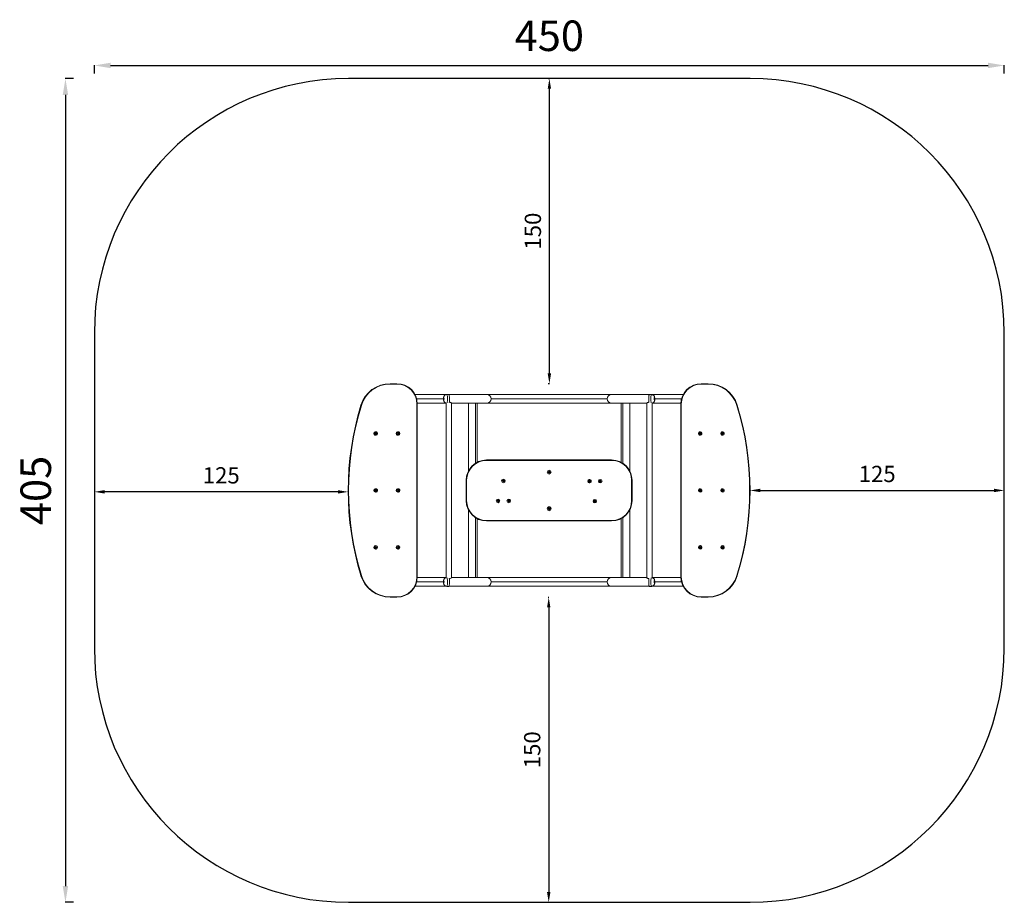
# Model space of a CAD drawing. Units: millimetres. Extents: x -1615 to 3226, y -1498 to 2842.
import ezdxf

# ---------------------------------------------------------------- set-up
doc = ezdxf.new("R2010")
doc.units = ezdxf.units.MM
doc.styles.get("Standard").update_dxf_attribs({"font": 'arial.ttf'})
doc.dimstyles.new('ISO-25', dxfattribs={"dimtxt": 2.5, "dimasz": 2.5, "dimexe": 1.25, "dimexo": 0.625, "dimtad": 1, "dimtxsty": 'Standard', "dimcen": 2.5, "dimadec": 0, "dimazin": 0, "dimtfac": 1, "dimtmove": 0, "dimatfit": 3, "dimfxl": 1, "dimarcsym": 0})

# ---------------------------------------------------------------- blocks, each defined once
blk = doc.blocks.new('A$C8a89f538')
at = {"color": 0, "linetype": 'Continuous', "lineweight": 0}
for p, q in [((-748, 418), (-781.8, 418)), ((-781.8, 416), (-781.8, 418)), ((-781.8, 416), (-748, 416)), ((-748, 418), (-748, 416)), ((748, 416), (748, 418)), ((781.8, 418), (748, 418)), ((748, 416), (781.8, 416)), ((781.8, 416), (781.8, 418)), ((-506.5, 364.2), (-659.3, 364.2)), ((-519.3, 343), (-651.2, 343)), ((-519, 343), (-519.3, 343)), ((-493.2, 364.5), (-503.5, 364.5)), ((-503.5, 364.5), (-493.2, 364.5)), ((-306.2, 364.2), (-492.6, 364.2)), ((-492.3, 363.9), (-492.5, 364.2)), ((306.2, 364.2), (-306.2, 364.2)), ((285, 343), (-285, 343)), ((492.6, 364.2), (306.2, 364.2)), ((492.3, 363.9), (492.5, 364.2)), ((503.5, 364.5), (493.2, 364.5)), ((659.3, 364.2), (506.5, 364.2)), ((519, 343), (519.3, 343)), ((651.2, 343), (519.3, 343)), ((-923.2, 311.4), (-925.1, 312)), ((-650, 318), (-648, 318)), ((-650, 318), (-650, -532)), ((-648.1, 321.8), (-506.7, 321.8)), ((-648, -532), (-648, 318)), ((-506.7, 321.8), (-506.7, -535.8)), ((-479.8, 321.9), (-479.8, -535.9)), ((-479.8, 321.8), (-306.2, 321.8)), ((-396.4, -11.1), (-396.4, 321.8)), ((-362.4, 321.8), (-362.4, 26.6)), ((-354, 31.5), (-354, 321.8)), ((-306.2, 321.8), (306.2, 321.8)), ((306.2, 321.8), (479.8, 321.8)), ((354, 321.8), (354, 31.5)), ((362.4, 26.6), (362.4, 321.8)), ((396.4, 321.8), (396.4, -11.1)), ((479.8, -535.9), (479.8, 321.9)), ((506.7, -535.8), (506.7, 321.8)), ((506.7, 321.8), (648.1, 321.8)), ((650, 318), (648, 318)), ((648, 318), (648, -532)), ((650, -532), (650, 318)), ((923.2, 311.4), (925.1, 312)), ((-856.5, 173), (-854.7, 176)), ((-854.7, 170), (-856.5, 173)), ((-854.7, 176), (-851.3, 176)), ((-851.3, 170), (-854.7, 170)), ((-853, 173), (-850.4, 171.5)), ((-851.3, 176), (-849.5, 173)), ((-849.5, 173), (-851.3, 170)), ((-850.7, 177.1), (-848.6, 180.6)), ((-746.5, 173), (-744.7, 176)), ((-744.7, 170), (-746.5, 173)), ((-744.7, 176), (-741.3, 176)), ((-741.3, 170), (-744.7, 170)), ((-743, 173), (-740.4, 171.5)), ((-741.3, 176), (-739.5, 173)), ((-739.5, 173), (-741.3, 170)), ((-740.7, 177.1), (-738.6, 180.6)), ((740.7, 168.9), (738.6, 165.4)), ((739.5, 173), (741.3, 176)), ((741.3, 170), (739.5, 173)), ((743, 173), (740.4, 174.5)), ((741.3, 176), (744.7, 176)), ((744.7, 170), (741.3, 170)), ((744.7, 176), (746.5, 173)), ((746.5, 173), (744.7, 170)), ((850.7, 168.9), (848.6, 165.4)), ((849.5, 173), (851.3, 176)), ((851.3, 170), (849.5, 173)), ((853, 173), (850.4, 174.5)), ((851.3, 176), (854.7, 176)), ((854.7, 170), (851.3, 170)), ((854.7, 176), (856.5, 173)), ((856.5, 173), (854.7, 170)), ((-307.5, 41), (-307.5, 43)), ((307.5, 43), (-307.5, 43)), ((-307.5, 41), (307.5, 41)), ((307.5, 41), (307.5, 43)), ((4.7, -17), (9.5, -17)), ((-407.5, -57), (-407.5, -157)), ((-407.5, -57), (-405.5, -57)), ((-405.5, -157), (-405.5, -57)), ((-227.7, -58.5), (-224.7, -56.7)), ((-227.7, -61.9), (-227.7, -58.5)), ((-224.7, -63.7), (-227.7, -61.9)), ((-224.7, -55.5), (-224.7, -51.5)), ((-224.7, -56.7), (-221.7, -58.5)), ((-224.7, -60.2), (-221.7, -60.2)), ((-221.7, -61.9), (-224.7, -63.7)), ((-221.7, -58.5), (-221.7, -61.9)), ((195.2, -61.2), (197.1, -58.3)), ((196.8, -64.3), (195.2, -61.2)), ((200.2, -64.5), (196.8, -64.3)), ((197.1, -58.3), (200.6, -58.5)), ((198.7, -61.4), (201.2, -63.1)), ((202.1, -61.6), (200.2, -64.5)), ((200.6, -58.5), (202.1, -61.6)), ((201.3, -57.5), (203.5, -54.1)), ((248.3, -59.7), (251.3, -57.9)), ((248.3, -63.1), (248.3, -59.7)), ((251.3, -61.4), (248.3, -61.4)), ((251.3, -64.9), (248.3, -63.1)), ((251.3, -57.9), (254.3, -59.7)), ((254.3, -63.1), (251.3, -64.9)), ((251.3, -66.1), (251.3, -70.2)), ((254.3, -59.7), (254.3, -63.1)), ((407.5, -57), (405.5, -57)), ((405.5, -57), (405.5, -157)), ((407.5, -157), (407.5, -57)), ((-856.5, -107), (-854.7, -104)), ((-854.7, -110), (-856.5, -107)), ((-854.7, -104), (-851.3, -104)), ((-851.3, -110), (-854.7, -110)), ((-853, -107), (-850.4, -108.5)), ((-851.3, -104), (-849.5, -107)), ((-849.5, -107), (-851.3, -110)), ((-850.7, -102.9), (-848.6, -99.4)), ((-746.5, -107), (-744.7, -104)), ((-744.7, -110), (-746.5, -107)), ((-744.7, -104), (-741.3, -104)), ((-741.3, -110), (-744.7, -110)), ((-743, -107), (-740.4, -108.5)), ((-741.3, -104), (-739.5, -107)), ((-739.5, -107), (-741.3, -110)), ((-740.7, -102.9), (-738.6, -99.4)), ((740.7, -111.1), (738.6, -114.6)), ((739.5, -107), (741.3, -104)), ((741.3, -110), (739.5, -107)), ((743, -107), (740.4, -105.5)), ((741.3, -104), (744.7, -104)), ((744.7, -110), (741.3, -110)), ((744.7, -104), (746.5, -107)), ((746.5, -107), (744.7, -110)), ((850.7, -111.1), (848.6, -114.6)), ((849.5, -107), (851.3, -104)), ((851.3, -110), (849.5, -107)), ((853, -107), (850.4, -105.5)), ((851.3, -104), (854.7, -104)), ((854.7, -110), (851.3, -110)), ((854.7, -104), (856.5, -107)), ((856.5, -107), (854.7, -110)), ((-405.5, -157), (-407.5, -157)), ((-254.1, -156.7), (-251.1, -155)), ((-254.1, -160.2), (-254.1, -156.7)), ((-251.1, -161.9), (-254.1, -160.2)), ((-251.1, -153.8), (-251.1, -149.7)), ((-251.1, -155), (-248.1, -156.7)), ((-251.1, -158.5), (-248.1, -158.5)), ((-248.1, -160.2), (-251.1, -161.9)), ((-248.1, -156.7), (-248.1, -160.2)), ((-201.4, -156.7), (-198.4, -155)), ((-201.4, -160.2), (-201.4, -156.7)), ((-198.4, -161.9), (-201.4, -160.2)), ((-198.4, -153.8), (-198.4, -149.7)), ((-198.4, -155), (-195.4, -156.7)), ((-198.4, -158.5), (-195.4, -158.5)), ((-195.4, -160.2), (-198.4, -161.9)), ((-195.4, -156.7), (-195.4, -160.2)), ((222, -157.9), (225, -156.2)), ((222, -161.4), (222, -157.9)), ((225, -159.7), (222, -159.7)), ((225, -163.1), (222, -161.4)), ((225, -156.2), (228, -157.9)), ((228, -161.4), (225, -163.1)), ((225, -164.4), (225, -168.4)), ((228, -157.9), (228, -161.4)), ((405.5, -157), (407.5, -157)), ((-396.4, -535.8), (-396.4, -202.9)), ((-362.4, -240.6), (-362.4, -535.8)), ((4.7, -197), (9.5, -197)), ((362.4, -535.8), (362.4, -240.6)), ((396.4, -202.9), (396.4, -535.8)), ((-354, -535.8), (-354, -245.6)), ((-307.5, -257), (-307.5, -255)), ((307.5, -255), (-307.5, -255)), ((-307.5, -257), (307.5, -257)), ((307.5, -257), (307.5, -255)), ((354, -245.6), (354, -535.8)), ((-856.5, -387), (-854.7, -384)), ((-854.7, -390), (-856.5, -387)), ((-854.7, -384), (-851.3, -384)), ((-853, -387), (-850.4, -388.5)), ((-851.3, -384), (-849.5, -387)), ((-849.5, -387), (-851.3, -390)), ((-850.7, -382.9), (-848.6, -379.4)), ((-746.5, -387), (-744.7, -384)), ((-744.7, -390), (-746.5, -387)), ((-744.7, -384), (-741.3, -384)), ((-743, -387), (-740.4, -388.5)), ((-741.3, -384), (-739.5, -387)), ((-739.5, -387), (-741.3, -390)), ((-740.7, -382.9), (-738.6, -379.4)), ((739.5, -387), (741.3, -384)), ((741.3, -390), (739.5, -387)), ((743, -387), (740.4, -385.5)), ((741.3, -384), (744.7, -384)), ((744.7, -384), (746.5, -387)), ((746.5, -387), (744.7, -390)), ((849.5, -387), (851.3, -384)), ((851.3, -390), (849.5, -387)), ((853, -387), (850.4, -385.5)), ((851.3, -384), (854.7, -384)), ((854.7, -384), (856.5, -387)), ((856.5, -387), (854.7, -390)), ((-851.3, -390), (-854.7, -390)), ((-741.3, -390), (-744.7, -390)), ((740.7, -391.1), (738.6, -394.6)), ((744.7, -390), (741.3, -390)), ((850.7, -391.1), (848.6, -394.6)), ((854.7, -390), (851.3, -390)), ((-923.2, -525.4), (-925.1, -526)), ((-650, -532), (-648, -532)), ((650, -532), (648, -532)), ((923.2, -525.4), (925.1, -526)), ((-659.3, -578.2), (-506.5, -578.2)), ((-651.2, -557), (-519.3, -557)), ((-506.7, -535.8), (-648.1, -535.8)), ((-519, -557), (-519.3, -557)), ((-503.5, -578.5), (-493.2, -578.5)), ((-492.6, -578.2), (-306.2, -578.2)), ((-492.3, -577.9), (-492.5, -578.2)), ((-306.2, -535.8), (-479.8, -535.8)), ((306.2, -535.8), (-306.2, -535.8)), ((-306.2, -578.2), (306.2, -578.2)), ((-285, -557), (285, -557)), ((479.8, -535.8), (306.2, -535.8)), ((306.2, -578.2), (492.6, -578.2)), ((492.3, -577.9), (492.5, -578.2)), ((493.2, -578.5), (503.5, -578.5)), ((503.5, -578.5), (493.2, -578.5)), ((506.5, -578.2), (659.3, -578.2)), ((648.1, -535.8), (506.7, -535.8)), ((519, -557), (519.3, -557)), ((519.3, -557), (651.2, -557)), ((-781.8, -630), (-781.8, -632)), ((-748, -630), (-781.8, -630)), ((-781.8, -632), (-748, -632)), ((-748, -630), (-748, -632)), ((748, -632), (748, -630)), ((781.8, -630), (748, -630)), ((748, -632), (781.8, -632)), ((781.8, -630), (781.8, -632))]:
    blk.add_line(p, q, dxfattribs=at)
for centre, radius in [((-853, 173), 4.7), ((-743, 173), 4.7), ((743, 173), 4.7), ((853, 173), 4.7), ((0, -17), 9.5), ((0, -17), 4.75), ((0, -17), 1.5), ((-224.7, -60.2), 4.7), ((198.7, -61.4), 4.7), ((251.3, -61.4), 4.7), ((-853, -107), 4.7), ((-743, -107), 4.7), ((743, -107), 4.7), ((853, -107), 4.7), ((-251.1, -158.5), 4.7), ((-198.4, -158.5), 4.7), ((0, -197), 9.5), ((0, -197), 4.75), ((225, -159.7), 4.7), ((0, -197), 1.5), ((-853, -387), 4.7), ((-743, -387), 4.7), ((743, -387), 4.7), ((853, -387), 4.7)]:
    blk.add_circle(centre, radius, dxfattribs=at)
for centre, radius, start, end in [((-781.8, 268), 150, 90, 162.9385), ((-781.8, 268), 148, 90, 162.9385), ((-748, 318), 100, 0, 90), ((-748, 318), 98, 0, 90), ((748, 318), 100, 90, 180), ((748, 318), 98, 90, 180), ((781.8, 268), 150, 17.0615, 90), ((781.8, 268), 148, 17.0615, 90), ((-306.2, 343), 21.2, 270, 90), ((306.2, 343), 21.2, 90, 270), ((440.1, -107), 1428.1, 162.9385, 197.0615), ((440.1, -107), 1426.1, 162.9385, 197.0615), ((-440.1, -107), 1426.1, 342.9385, 17.0615), ((-440.1, -107), 1428.1, 342.9385, 17.0615), ((-853, 173), 8.75, 60, 330), ((-853, 173), 8.75, 330, 60), ((-743, 173), 8.75, 60, 330), ((-743, 173), 8.75, 330, 60), ((743, 173), 8.75, 150, 240), ((743, 173), 8.75, 240, 150), ((853, 173), 8.75, 150, 240), ((853, 173), 8.75, 240, 150), ((-307.5, -57), 100, 90, 180), ((-307.5, -57), 98, 90, 180), ((307.5, -57), 100, 360, 90), ((307.5, -57), 98, 360, 90), ((-2.7, -15.4), 0.7, 67.6593, 232.3407), ((-2.7, -18.6), 0.7, 127.6593, 292.3407), ((-4, -17), 1.3, 307.6593, 52.3407), ((-2, -13.6), 1.3, 247.6593, 352.3407), ((-2, -20.4), 1.3, 7.6593, 112.3407), ((0, -13.8), 0.7, 7.6593, 172.3407), ((0, -20.2), 0.7, 187.6593, 352.3407), ((2, -13.6), 1.3, 187.6593, 292.3407), ((2, -20.4), 1.3, 67.6593, 172.3407), ((2.7, -15.4), 0.7, 307.6593, 112.3407), ((2.7, -18.6), 0.7, 247.6593, 52.3407), ((4, -17), 1.3, 127.6593, 232.3407), ((-224.7, -60.2), 8.75, 90, 360), ((-224.7, -60.2), 8.75, 360, 90), ((198.7, -61.4), 8.75, 56.71, 326.71), ((198.7, -61.4), 8.75, 326.71, 56.71), ((251.3, -61.4), 8.75, 270, 180), ((251.3, -61.4), 8.75, 180, 270), ((-853, -107), 8.75, 60, 330), ((-853, -107), 8.75, 330, 60), ((-743, -107), 8.75, 60, 330), ((-743, -107), 8.75, 330, 60), ((743, -107), 8.75, 150, 240), ((743, -107), 8.75, 240, 150), ((853, -107), 8.75, 150, 240), ((853, -107), 8.75, 240, 150), ((-307.5, -157), 100, 180, 270), ((-307.5, -157), 98, 180, 270), ((-251.1, -158.5), 8.75, 90, 360), ((-251.1, -158.5), 8.75, 360, 90), ((-198.4, -158.5), 8.75, 90, 360), ((-198.4, -158.5), 8.75, 360, 90), ((0, -193.8), 0.7, 7.6593, 172.3407), ((225, -159.7), 8.75, 270, 180), ((225, -159.7), 8.75, 180, 270), ((307.5, -157), 100, 270, 0), ((307.5, -157), 98, 270, 360), ((-2.7, -195.4), 0.7, 67.6593, 232.3407), ((-2.7, -198.6), 0.7, 127.6593, 292.3407), ((-4, -197), 1.3, 307.6593, 52.3407), ((-2, -193.6), 1.3, 247.6593, 352.3407), ((-2, -200.4), 1.3, 7.6593, 112.3407), ((0, -200.2), 0.7, 187.6593, 352.3407), ((2, -193.6), 1.3, 187.6593, 292.3407), ((2, -200.4), 1.3, 67.6593, 172.3407), ((2.7, -195.4), 0.7, 307.6593, 112.3407), ((2.7, -198.6), 0.7, 247.6593, 52.3407), ((4, -197), 1.3, 127.6593, 232.3407), ((-853, -387), 8.75, 60, 330), ((-853, -387), 8.75, 330, 60), ((-743, -387), 8.75, 60, 330), ((-743, -387), 8.75, 330, 60), ((743, -387), 8.75, 150, 240), ((743, -387), 8.75, 240, 150), ((853, -387), 8.75, 150, 240), ((853, -387), 8.75, 240, 150), ((-781.8, -482), 150, 197.0615, 270), ((-781.8, -482), 148, 197.0615, 270), ((-748, -532), 98, 270, 360), ((-748, -532), 100, 270, 0), ((748, -532), 100, 180, 270), ((748, -532), 98, 180, 270), ((781.8, -482), 148, 270, 342.9385), ((781.8, -482), 150, 270, 342.9385), ((-306.2, -557), 21.2, 270, 90), ((306.2, -557), 21.2, 90, 270)]:
    blk.add_arc(centre, radius, start, end, dxfattribs=at)
at = {"color": 0, "linetype": 'Continuous', "lineweight": 0, "extrusion": (1.28e-47, 4.22604e-32, -1)}
blk.add_ellipse((-517.8, 343), major_axis=(0, -7), ratio=0.173648, start_param=1.570796326794895, end_param=7.853981633974481, dxfattribs=at)
at = {"color": 0, "linetype": 'Continuous', "lineweight": 0, "extrusion": (2.13639e-46, 7.33824e-32, -1)}
blk.add_ellipse((-503.5, 343), major_axis=(0, 21.5), ratio=0.173648, start_param=0, end_param=2.739925, dxfattribs=at)
at = {"color": 0, "linetype": 'Continuous', "lineweight": 0, "extrusion": (7.19046e-47, 3.66912e-32, -1)}
blk.add_ellipse((-493.2, 343), major_axis=(0, 21.5), ratio=0.173648, start_param=0, end_param=2.465716, dxfattribs=at)
at = {"color": 0, "linetype": 'Continuous', "lineweight": 0, "extrusion": (0, 0, -1)}
for centre, major_axis, start_param in [((493.2, 343), (0, 21.5), -2.465716), ((503.5, 343), (0, 21.5), -2.739925), ((-503.5, -557), (0, -21.5), -2.739925), ((-493.2, -557), (0, -21.5), -2.465716)]:
    blk.add_ellipse(centre, major_axis=major_axis, ratio=0.173648, start_param=start_param, end_param=0, dxfattribs=at)
at = {"color": 0, "linetype": 'Continuous', "lineweight": 0, "extrusion": (4.26666e-48, 1.40868e-32, -1)}
blk.add_ellipse((517.8, 343), major_axis=(0, 7), ratio=0.173648, start_param=1.570796326794895, end_param=7.853981633974481, dxfattribs=at)
at = {"color": 0, "linetype": 'Continuous', "lineweight": 0, "extrusion": (7.36646e-48, 4.08297e-32, -1)}
blk.add_ellipse((-517.8, -557), major_axis=(0, -7), ratio=0.173648, start_param=1.570796326794896, end_param=7.853981633974482, dxfattribs=at)
at = {"color": 0, "linetype": 'Continuous', "lineweight": 0, "extrusion": (6.74112e-47, 3.66912e-32, -1)}
blk.add_ellipse((493.2, -557), major_axis=(0, -21.5), ratio=0.173648, start_param=0, end_param=2.465716, dxfattribs=at)
at = {"color": 0, "linetype": 'Continuous', "lineweight": 0, "extrusion": (4.99537e-47, 3.66912e-32, -1)}
blk.add_ellipse((503.5, -557), major_axis=(0, -21.5), ratio=0.173648, start_param=0, end_param=2.739925, dxfattribs=at)
at = {"color": 0, "linetype": 'Continuous', "lineweight": 0, "extrusion": (2.54153e-48, 1.40868e-32, -1)}
blk.add_ellipse((517.8, -557), major_axis=(0, 7), ratio=0.173648, start_param=1.570796326794896, end_param=7.853981633974482, dxfattribs=at)
at = {"color": 0, "linetype": 'Continuous', "lineweight": 0}
for points, knots in [([(-506.6, 321.8), (-507.1, 321.9), (-507.6, 322), (-509.5, 322.7), (-510.8, 323.4), (-513.1, 324.9), (-514, 325.8), (-515.7, 327.8), (-516.3, 328.7), (-517.4, 330.9), (-517.7, 331.8), (-518.5, 334.3), (-518.7, 335.6), (-519, 337.9), (-519.1, 338.8), (-519.3, 341.3), (-519.3, 342.8), (-519.2, 345.6), (-519.1, 347), (-518.8, 350.1), (-518.7, 351.6), (-517.4, 355.2), (-517, 356), (-516, 357.7), (-515.5, 358.5), (-514.2, 359.9), (-513.6, 360.6), (-511.5, 362.2), (-509.8, 363.3), (-506.3, 364.3), (-504.9, 364.5), (-503.5, 364.5)], [6.319547, 6.319547, 6.319547, 6.319547, 6.338936, 6.338936, 6.40021, 6.40021, 6.4799, 6.4799, 6.599411, 6.599411, 6.794124, 6.794124, 7.204506, 7.204506, 7.518665, 7.518665, 7.984656, 7.984656, 8.419146, 8.419146, 8.991182, 8.991182, 9.139275, 9.139275, 9.226431, 9.226431, 9.286659, 9.286659, 9.375409, 9.375409, 9.424778, 9.424778, 9.424778, 9.424778]), ([(503.5, 364.5), (505.1, 364.5), (506.7, 364.2), (509.5, 363.3), (510.8, 362.6), (513.1, 361.1), (514, 360.2), (515.7, 358.2), (516.3, 357.2), (517.4, 355.1), (517.7, 354.2), (518.5, 351.7), (518.7, 350.4), (519, 348.1), (519.1, 347.2), (519.3, 344.7), (519.3, 343.2), (519.2, 340.4), (519.1, 339), (518.8, 335.9), (518.7, 334.3), (517.4, 330.8), (517, 330), (516, 328.3), (515.5, 327.5), (514.2, 326.1), (513.6, 325.4), (511.5, 323.8), (509.8, 322.7), (507.2, 322), (506.9, 321.9), (506.6, 321.8)], [0, 0, 0, 0, 0.055751, 0.055751, 0.117025, 0.117025, 0.196715, 0.196715, 0.316226, 0.316226, 0.510938, 0.510938, 0.921321, 0.921321, 1.23548, 1.23548, 1.701471, 1.701471, 2.135961, 2.135961, 2.707996, 2.707996, 2.856089, 2.856089, 2.943246, 2.943246, 3.003474, 3.003474, 3.092224, 3.092224, 3.105231, 3.105231, 3.105231, 3.105231]), ([(-506.3, 321.8), (-506.4, 321.8), (-506.4, 321.8), (-506.5, 321.8), (-506.5, 321.8), (-506.5, 321.8)], [2.0358589, 2.0358589, 2.0358589, 2.0358589, 2.1005182, 2.1005182, 2.1651776, 2.1651776, 2.1651776, 2.1651776]), ([(-479.8, 321.9), (-479.8, 321.9), (-479.8, 321.9), (-479.8, 322.1), (-479.9, 322.2), (-480.5, 322.9), (-481.2, 323.5), (-483.1, 324.6), (-484.4, 325.3), (-486.7, 326), (-487.5, 326.3), (-489, 326.5), (-489.8, 326.6), (-490.6, 326.6)], [6.532379, 6.532379, 6.532379, 6.532379, 6.562996, 6.562996, 6.824437, 6.824437, 7.347319, 7.347319, 7.874696, 7.874696, 8.138384, 8.138384, 8.372132, 8.372132, 8.372132, 8.372132]), ([(490.6, 326.6), (489.8, 326.6), (489, 326.5), (487.5, 326.3), (486.7, 326), (484.4, 325.3), (483.1, 324.6), (481.2, 323.5), (480.5, 322.9), (479.9, 322.2), (479.8, 322.1), (479.8, 321.9), (479.8, 321.9), (479.8, 321.9)], [0.029941, 0.029941, 0.029941, 0.029941, 0.263689, 0.263689, 0.527377, 0.527377, 1.054754, 1.054754, 1.577636, 1.577636, 1.839077, 1.839077, 1.869694, 1.869694, 1.869694, 1.869694]), ([(506.5, 321.8), (506.5, 321.8), (506.5, 321.8), (506.4, 321.8), (506.4, 321.8), (506.3, 321.8)], [6.2368953, 6.2368953, 6.2368953, 6.2368953, 6.3015547, 6.3015547, 6.3662141, 6.3662141, 6.3662141, 6.3662141]), ([(-503.5, -578.5), (-505.1, -578.5), (-506.7, -578.2), (-509.5, -577.3), (-510.8, -576.6), (-513.1, -575.1), (-514, -574.2), (-515.7, -572.2), (-516.3, -571.3), (-517.4, -569.1), (-517.7, -568.2), (-518.5, -565.7), (-518.7, -564.4), (-519, -562.1), (-519.1, -561.2), (-519.3, -558.7), (-519.3, -557.2), (-519.2, -554.4), (-519.1, -553), (-518.8, -549.9), (-518.7, -548.4), (-517.4, -544.8), (-517, -544), (-516, -542.3), (-515.5, -541.5), (-514.2, -540.1), (-513.6, -539.4), (-511.5, -537.8), (-509.8, -536.7), (-507.2, -536), (-506.9, -535.9), (-506.6, -535.8)], [0, 0, 0, 0, 0.055751, 0.055751, 0.117025, 0.117025, 0.196715, 0.196715, 0.316226, 0.316226, 0.510938, 0.510938, 0.921321, 0.921321, 1.23548, 1.23548, 1.701471, 1.701471, 2.135961, 2.135961, 2.707996, 2.707996, 2.856089, 2.856089, 2.943246, 2.943246, 3.003474, 3.003474, 3.092224, 3.092224, 3.105231, 3.105231, 3.105231, 3.105231]), ([(-506.5, -535.8), (-506.5, -535.8), (-506.5, -535.8), (-506.4, -535.8), (-506.4, -535.8), (-506.3, -535.8)], [6.2368953, 6.2368953, 6.2368953, 6.2368953, 6.3015547, 6.3015547, 6.3662141, 6.3662141, 6.3662141, 6.3662141]), ([(-490.6, -540.6), (-489.8, -540.6), (-489, -540.5), (-487.5, -540.3), (-486.7, -540.1), (-484.4, -539.3), (-483.1, -538.6), (-481.2, -537.5), (-480.5, -536.9), (-479.9, -536.2), (-479.8, -536.1), (-479.8, -536), (-479.8, -535.9), (-479.8, -535.9)], [0.029941, 0.029941, 0.029941, 0.029941, 0.263689, 0.263689, 0.527377, 0.527377, 1.054754, 1.054754, 1.577636, 1.577636, 1.839077, 1.839077, 1.869694, 1.869694, 1.869694, 1.869694]), ([(479.8, -535.9), (479.8, -535.9), (479.8, -536), (479.8, -536.1), (479.9, -536.2), (480.5, -536.9), (481.2, -537.5), (483.1, -538.6), (484.4, -539.3), (486.7, -540.1), (487.5, -540.3), (489, -540.5), (489.8, -540.6), (490.6, -540.6)], [6.532379, 6.532379, 6.532379, 6.532379, 6.562996, 6.562996, 6.824437, 6.824437, 7.347319, 7.347319, 7.874696, 7.874696, 8.138384, 8.138384, 8.372132, 8.372132, 8.372132, 8.372132]), ([(506.6, -535.8), (507.1, -535.9), (507.6, -536.1), (509.5, -536.7), (510.8, -537.4), (513.1, -538.9), (514, -539.8), (515.7, -541.8), (516.3, -542.8), (517.4, -544.9), (517.7, -545.8), (518.5, -548.3), (518.7, -549.6), (519, -551.9), (519.1, -552.8), (519.3, -555.3), (519.3, -556.8), (519.2, -559.6), (519.1, -561), (518.8, -564.1), (518.7, -565.7), (517.4, -569.2), (517, -570), (516, -571.7), (515.5, -572.5), (514.2, -573.9), (513.6, -574.6), (511.5, -576.2), (509.8, -577.3), (506.3, -578.3), (504.9, -578.5), (503.5, -578.5)], [0.036362, 0.036362, 0.036362, 0.036362, 0.055751, 0.055751, 0.117025, 0.117025, 0.196715, 0.196715, 0.316226, 0.316226, 0.510938, 0.510938, 0.921321, 0.921321, 1.23548, 1.23548, 1.701471, 1.701471, 2.135961, 2.135961, 2.707996, 2.707996, 2.856089, 2.856089, 2.943246, 2.943246, 3.003474, 3.003474, 3.092224, 3.092224, 3.141593, 3.141593, 3.141593, 3.141593]), ([(506.3, -535.8), (506.4, -535.8), (506.4, -535.8), (506.5, -535.8), (506.5, -535.8), (506.5, -535.8)], [2.0358589, 2.0358589, 2.0358589, 2.0358589, 2.1005182, 2.1005182, 2.1651776, 2.1651776, 2.1651776, 2.1651776])]:
    blk.add_open_spline(points, degree=3, knots=knots, dxfattribs=at)
blk = doc.blocks.new('*D3')
at = {"color": 0, "lineweight": -2, "transparency": 16777216}
for p, q in [((-1247.6, 526.7), (-1247.6, 519.1)), ((-49.6, 520.4), (-1197.6, 520.4)), ((0.4, 526.7), (0.4, 519.1))]:
    blk.add_line(p, q, dxfattribs=at)
at = {"color": 0, "transparency": 16777216}
for points in [[(-1197.6, 528.7), (-1197.6, 512), (-1247.6, 520.4)], [(-49.6, 528.7), (-49.6, 512), (0.4, 520.4)]]:
    blk.add_solid(points, dxfattribs=at)
at = {"layer": 'Defpoints', "color": 0, "transparency": 16777216}
for p in [(-1247.6, 527.3), (-1247.6, 520.4), (0.4, 527.3)]:
    blk.add_point(p, dxfattribs=at)
at = {"color": 0, "transparency": 16777216, "insert": (-623.6, 591.2), "char_height": 80, "attachment_point": 5}
blk.add_mtext('125', dxfattribs=at)
blk = doc.blocks.new('*D4')
at = {"color": 0, "lineweight": -2, "transparency": 16777216}
for p, q in [((984.2, 2552.3), (991, 2552.3)), ((989.8, 1102.3), (989.8, 2502.3)), ((983.2, 1052.3), (991, 1052.3))]:
    blk.add_line(p, q, dxfattribs=at)
at = {"color": 0, "transparency": 16777216}
for points in [[(981.4, 2502.3), (998.1, 2502.3), (989.8, 2552.3)], [(981.4, 1102.3), (998.1, 1102.3), (989.8, 1052.3)]]:
    blk.add_solid(points, dxfattribs=at)
at = {"layer": 'Defpoints', "color": 0, "transparency": 16777216}
for p in [(983.6, 2552.3), (989.8, 2552.3), (982.6, 1052.3)]:
    blk.add_point(p, dxfattribs=at)
at = {"color": 0, "transparency": 16777216, "insert": (918.9, 1802.3), "char_height": 80, "attachment_point": 5, "rotation": 90}
blk.add_mtext('150', dxfattribs=at)
blk = doc.blocks.new('*D5')
at = {"color": 0, "lineweight": -2, "transparency": 16777216}
for p, q in [((1976.4, 527.3), (1976.4, 526)), ((2026.4, 527.3), (3176.4, 527.3)), ((3226.4, 527.3), (3226.4, 528.5))]:
    blk.add_line(p, q, dxfattribs=at)
at = {"color": 0, "transparency": 16777216}
for points in [[(2026.4, 535.6), (2026.4, 518.9), (1976.4, 527.3)], [(3176.4, 535.6), (3176.4, 518.9), (3226.4, 527.3)]]:
    blk.add_solid(points, dxfattribs=at)
at = {"layer": 'Defpoints', "color": 0, "transparency": 16777216}
for p in [(1976.4, 527.3), (3226.4, 527.3), (3226.4, 527.3)]:
    blk.add_point(p, dxfattribs=at)
at = {"color": 0, "transparency": 16777216, "insert": (2601.4, 598.1), "char_height": 80, "attachment_point": 5}
blk.add_mtext('125', dxfattribs=at)
blk = doc.blocks.new('*D6')
at = {"color": 0, "lineweight": -2, "transparency": 16777216}
for p, q in [((983.2, 2.3), (987.8, 2.3)), ((986.5, -47.7), (986.5, -1447.7)), ((983.2, -1497.7), (987.8, -1497.7))]:
    blk.add_line(p, q, dxfattribs=at)
at = {"color": 0, "transparency": 16777216}
for points in [[(978.2, -47.7), (994.8, -47.7), (986.5, 2.3)], [(978.2, -1447.7), (994.8, -1447.7), (986.5, -1497.7)]]:
    blk.add_solid(points, dxfattribs=at)
at = {"layer": 'Defpoints', "color": 0, "transparency": 16777216}
for p in [(982.6, 2.3), (982.6, -1497.7), (986.5, -1497.7)]:
    blk.add_point(p, dxfattribs=at)
at = {"color": 0, "transparency": 16777216, "insert": (915.7, -747.7), "char_height": 80, "attachment_point": 5, "rotation": 90}
blk.add_mtext('150', dxfattribs=at)
blk = doc.blocks.new('*D7')
at = {"color": 0, "lineweight": -2, "transparency": 16777216}
for p, q in [((-1247.6, 2576.8), (-1247.6, 2618.1)), ((-1167.6, 2616.8), (3146.4, 2616.8)), ((3226.4, 2576.8), (3226.4, 2618.1))]:
    blk.add_line(p, q, dxfattribs=at)
at = {"color": 0, "transparency": 16777216}
for points in [[(-1167.6, 2630.2), (-1167.6, 2603.5), (-1247.6, 2616.8)], [(3146.4, 2630.2), (3146.4, 2603.5), (3226.4, 2616.8)]]:
    blk.add_solid(points, dxfattribs=at)
at = {"layer": 'Defpoints', "color": 0, "transparency": 16777216}
for p in [(3226.4, 2616.8), (-1247.6, 760.6), (3226.4, 760.6)]:
    blk.add_point(p, dxfattribs=at)
at = {"color": 0, "transparency": 16777216, "insert": (989.4, 2743.4), "char_height": 150, "attachment_point": 5}
blk.add_mtext('450', dxfattribs=at)
blk = doc.blocks.new('*D8')
at = {"color": 0, "lineweight": -2, "transparency": 16777216}
for p, q in [((-1349.6, 2552.3), (-1390.8, 2552.3)), ((-1389.6, 2472.3), (-1389.6, -1417.7)), ((-1349.6, -1497.7), (-1390.8, -1497.7))]:
    blk.add_line(p, q, dxfattribs=at)
at = {"color": 0, "transparency": 16777216}
for points in [[(-1402.9, 2472.3), (-1376.3, 2472.3), (-1389.6, 2552.3)], [(-1402.9, -1417.7), (-1376.3, -1417.7), (-1389.6, -1497.7)]]:
    blk.add_solid(points, dxfattribs=at)
at = {"layer": 'Defpoints', "color": 0, "transparency": 16777216}
for p in [(1295.1, 2552.3), (-1389.6, -1497.7), (1295.1, -1497.7)]:
    blk.add_point(p, dxfattribs=at)
at = {"color": 0, "transparency": 16777216, "insert": (-1516.2, 527.3), "char_height": 150, "attachment_point": 5, "rotation": 90}
blk.add_mtext('405', dxfattribs=at)

msp = doc.modelspace()

# ---------------------------------------------------------------- linework, layer by layer
msp.add_lwpolyline([(230.889, 2552.28), (2.446, 2552.28, 0.41421356), (-1247.554, 1302.28), (-1247.554, -247.72, 0.41421356), (2.446, -1497.72), (1976.266, -1497.72, 0.41421356), (3226.266, -247.72), (3226.266, 1302.28, 0.41421356), (1976.266, 2552.28), (224.571, 2552.28)], format="xyb")

# ---------------------------------------------------------------- block references
msp.add_blockref('A$C8a89f538', (988.446, 634.284))

# ---------------------------------------------------------------- dimensions: what is measured, and where the dimension line sits
for base, p1, p2, text, override, picture, middle in [((3226.446, 2616.835), (-1247.554, 760.646), (3226.446, 760.646), '450', {"dimtxt": 150, "dimasz": 80, "dimgap": 50, "dimtad": 3, "dimfxl": 40, "dimfxlon": 1}, '*D7', (989.446, 2743.421)), ((-1247.554, 520.366), (0.446, 527.28), (-1247.554, 527.28), '125', {"dimtxt": 80, "dimasz": 50, "dimgap": 30, "dimtad": 3, "dimfxl": 40, "dimfxlon": 1}, '*D3', (-623.554, 591.212)), ((3226.446, 527.28), (1976.446, 527.28), (3226.446, 527.28), '125', {"dimtxt": 80, "dimasz": 50, "dimgap": 30, "dimtad": 3, "dimfxl": 40, "dimfxlon": 1}, '*D5', (2601.446, 598.125))]:
    dim = msp.add_linear_dim(base=base, p1=p1, p2=p2, text=text, dimstyle='ISO-25', override=override)
    dim.commit()
    dim.dimension.update_dxf_attribs({"geometry": picture, "text_midpoint": middle})
for base, p1, p2, text, override, picture, middle in [((-1389.587, -1497.72), (1295.092, 2552.28), (1295.092, -1497.72), '405', {"dimtxt": 150, "dimasz": 80, "dimgap": 50, "dimtad": 3, "dimfxl": 40, "dimfxlon": 1}, '*D8', (-1516.173, 527.28)), ((989.755, 2552.28), (982.618, 1052.28), (983.618, 2552.28), '150', {"dimtxt": 80, "dimasz": 50, "dimgap": 30, "dimtad": 3, "dimfxl": 40, "dimfxlon": 1}, '*D4', (918.909, 1802.28)), ((986.512, -1497.72), (982.618, 2.28), (982.618, -1497.72), '150', {"dimtxt": 80, "dimasz": 50, "dimgap": 30, "dimtad": 3, "dimfxl": 40, "dimfxlon": 1}, '*D6', (915.666, -747.72))]:
    dim = msp.add_linear_dim(base=base, p1=p1, p2=p2, angle=90, text=text, dimstyle='ISO-25', override=override)
    dim.commit()
    dim.dimension.update_dxf_attribs({"geometry": picture, "text_midpoint": middle})

doc.saveas('drawing.dxf')
